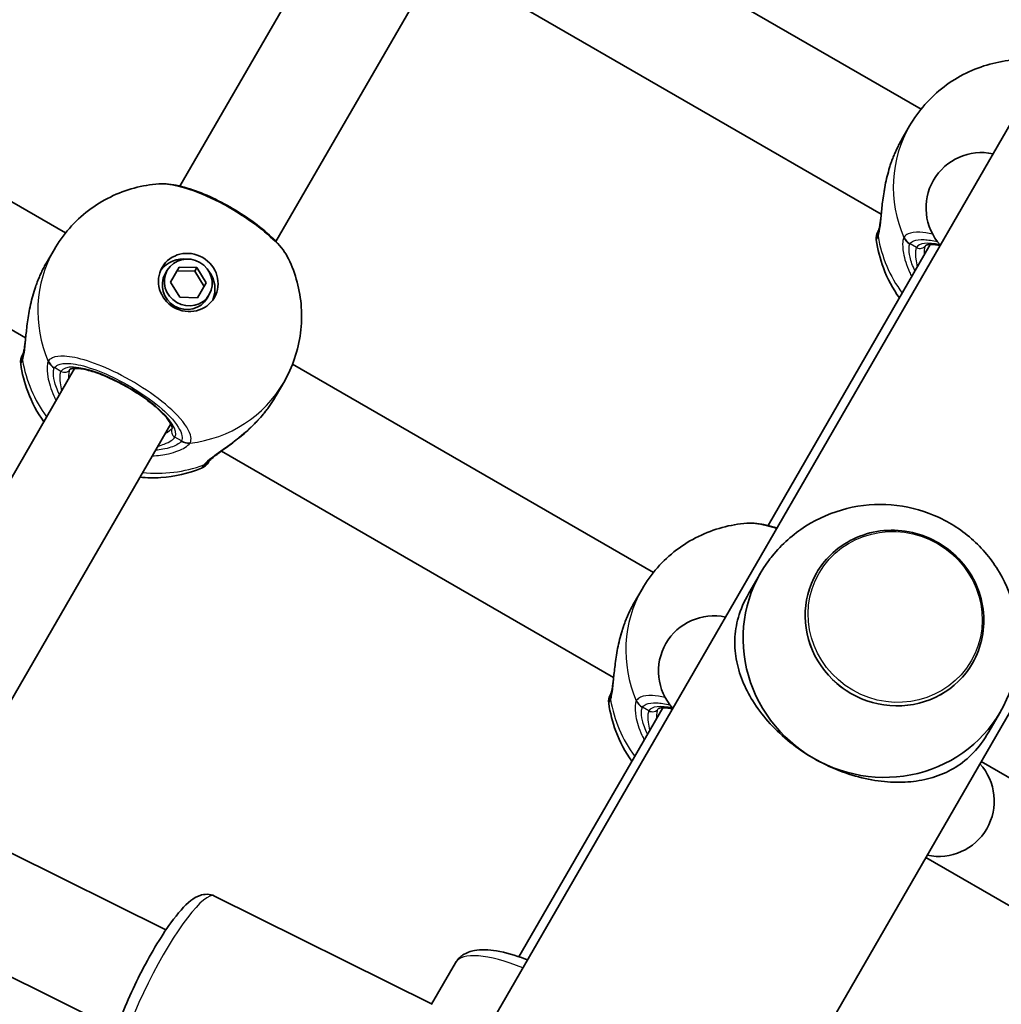
# Model space of a CAD drawing. Units: millimetres. Extents: x -2689 to 3104, y -2333 to 3368.
# Drawn here: x -10 to 131, y 182 to 324 of the extents above; entities that cross this region are included whole.
import ezdxf

# ---------------------------------------------------------------- set-up
doc = ezdxf.new("R2010")
doc.units = ezdxf.units.MM
doc.layers.add('Widoczne (ISO)', color=7, linetype='Continuous', lineweight=35)
doc.layers.add('Widoczne wąskie (ISO)', color=7, linetype='Continuous', lineweight=25)

msp = doc.modelspace()

# ---------------------------------------------------------------- linework, layer by layer
at = {"layer": 'Widoczne (ISO)'}
for p, q in [((-63.87, -31.33), (325.45, 643)), ((0.89, -3.96), (341.62, 586.21)), ((67.7, 341.3), (119.79, 311.23)), ((36.25, 340.68), (12.83, 300.11)), ((50.11, 332.68), (26.68, 292.11)), ((57.45, 328.74), (114.04, 296.07)), ((-55.79, 323.42), (-3.7, 293.34)), ((-66.04, 310.86), (-9.45, 278.19)), ((117.03, 306.9), (118.13, 308.8)), ((121.12, 291.68), (97.7, 251.11)), ((-6.45, 289.02), (-5.35, 290.92)), ((11, 287.95), (10.7, 287.43)), ((11.46, 286.25), (12.7, 288.4)), ((14.97, 287.82), (12.4, 287.87)), ((12.7, 288.4), (15.27, 288.35)), ((15.27, 288.35), (14.97, 287.82)), ((16.3, 285.62), (14.97, 287.82)), ((15.27, 288.35), (16.6, 286.15)), ((12.79, 284.06), (11.46, 286.25)), ((16.6, 286.15), (15.36, 284)), ((17.06, 284.45), (16.76, 283.93)), ((15.36, 284), (12.79, 284.06)), ((29.08, 274.42), (81.17, 244.34)), ((-2.37, 273.8), (-28.02, 229.37)), ((26.71, 269.87), (27.81, 271.77)), ((11.49, 265.8), (-14.16, 221.37)), ((18.83, 261.86), (75.42, 229.19)), ((96.61, 244.23), (94.93, 241.33)), ((104.69, 244.23), (104.7, 244.24)), ((78.42, 240.02), (79.52, 241.92)), ((127.21, 231.23), (127.22, 231.24)), ((82.5, 224.8), (61.75, 188.86)), ((131.25, 224.23), (129.57, 221.33)), ((141.99, 209.23), (128.48, 217.03)), ((-11.68, 203.89), (10.8, 192.72)), ((120.48, 203.18), (133.99, 195.38)), ((17.82, 197.61), (49.23, 181.99)), ((-21.98, 191.14), (3.67, 178.39)), ((49.15, 182.03), (52.59, 187.99))]:
    msp.add_line(p, q, dxfattribs=at)
for centre, radius, start, end in [((128.51, 296.95), 8, 77.9315, 222.0685), ((115.31, 292.61), 2, 150, 188.0894), ((-8.18, 274.73), 2, 150, 188.0894), ((15.2, 261.23), 2, 291.9106, 330), ((89.89, 230.07), 8, 77.9315, 222.0685), ((76.69, 225.73), 2, 150, 188.0894), ((122.35, 211.34), 8, 257.9315, 42.0685)]:
    msp.add_arc(centre, radius, start, end, dxfattribs=at)
for major_axis in [(-3.77, 2.18), (3.03, -1.75)]:
    msp.add_ellipse((14.03, 286.2), major_axis=major_axis, ratio=0.953152, dxfattribs=at)
for centre, major_axis, ratio, start_param, end_param in [((13.58, 285.42), (-3.77, 2.17), 0.953152, 5.127698, 6.173531), ((13.73, 285.68), (3.03, -1.75), 0.953152, 3.141593, 6.283185), ((13.58, 285.42), (3.77, -2.17), 0.953152, 0.109654, 1.155487), ((113.93, 234.23), (-17.32, 10), 0.965363, 6.181875, 7.853982), ((115.95, 237.73), (-11.26, 6.5), 0.965363, 0, 3.141593), ((113.93, 234.23), (17.32, -10), 0.965363, 4.712389, 6.384495)]:
    msp.add_ellipse(centre, major_axis=major_axis, ratio=ratio, start_param=start_param, end_param=end_param, dxfattribs=at)
for points, knots in [([(118.13, 308.8), (118.77, 309.9), (119.51, 310.94), (121.18, 312.84), (122.11, 313.7), (124.1, 315.22), (125.17, 315.88), (127.39, 316.96), (128.54, 317.39), (130.88, 318.03), (132.07, 318.23), (133.26, 318.32)], [1.5707963, 1.5707963, 1.5707963, 1.5707963, 1.7605505, 1.7605505, 1.9503047, 1.9503047, 2.1400588, 2.1400588, 2.329813, 2.329813, 2.5195672, 2.5195672, 2.5195672, 2.5195672]), ([(115.58, 303.79), (115.66, 304), (115.75, 304.22), (115.92, 304.65), (116.01, 304.86), (116.2, 305.28), (116.3, 305.49), (116.49, 305.9), (116.6, 306.11), (116.81, 306.51), (116.92, 306.71), (117.03, 306.9)], [5.754988, 5.754988, 5.754988, 5.754988, 5.8212443, 5.8212443, 5.8875007, 5.8875007, 5.953757, 5.953757, 6.0200134, 6.0200134, 6.0862698, 6.0862698, 6.0862698, 6.0862698]), ([(113.69, 293.81), (113.7, 293.83), (113.72, 293.89), (113.78, 294.12), (113.82, 294.33), (113.91, 294.91), (113.96, 295.33), (114.07, 296.39), (114.14, 297.07), (114.33, 298.57), (114.45, 299.39), (114.78, 301.09), (114.99, 301.96), (115.32, 303.01), (115.38, 303.21), (115.45, 303.41)], [0, 0, 0, 0, 0.106355, 0.106355, 0.252989, 0.252989, 0.443442, 0.443442, 0.676091, 0.676091, 0.920581, 0.920581, 1.165071, 1.165071, 1.222449, 1.222449, 1.222449, 1.222449]), ([(115.58, 303.79), (115.58, 303.76), (115.57, 303.74), (115.55, 303.69), (115.54, 303.66), (115.52, 303.61), (115.51, 303.59), (115.49, 303.54), (115.48, 303.51), (115.47, 303.46), (115.46, 303.43), (115.45, 303.41)], [0, 0, 0, 0, 0.00752868, 0.00752868, 0.01505735, 0.01505735, 0.02258603, 0.02258603, 0.0301147, 0.0301147, 0.03764338, 0.03764338, 0.03764338, 0.03764338]), ([(-5.35, 290.92), (-4.72, 292.02), (-3.97, 293.06), (-2.3, 294.96), (-1.37, 295.82), (0.62, 297.34), (1.68, 297.99), (3.9, 299.08), (5.05, 299.51), (7.39, 300.14), (8.58, 300.35), (9.77, 300.44)], [1.5707963, 1.5707963, 1.5707963, 1.5707963, 1.7605505, 1.7605505, 1.9503047, 1.9503047, 2.1400588, 2.1400588, 2.329813, 2.329813, 2.5195672, 2.5195672, 2.5195672, 2.5195672]), ([(28.49, 289.63), (28.07, 290.51), (27.44, 291.31), (25.9, 292.94), (24.98, 293.74), (22.99, 295.26), (21.94, 295.97), (19.76, 297.28), (18.64, 297.88), (16.42, 298.93), (15.31, 299.37), (13.17, 300.06), (12.15, 300.3), (10.71, 300.46), (10.24, 300.47), (9.77, 300.44)], [0.414092, 0.414092, 0.414092, 0.414092, 0.814837, 0.814837, 1.206164, 1.206164, 1.569867, 1.569867, 1.928006, 1.928006, 2.28843, 2.28843, 2.663408, 2.663408, 2.854753, 2.854753, 2.854753, 2.854753]), ([(113.7, 293.82), (113.63, 293.71), (113.59, 293.65), (113.58, 293.62), (113.57, 293.61), (113.57, 293.61)], [0.0261329, 0.0261329, 0.0261329, 0.0261329, 0.2063077, 0.2063077, 0.2522101, 0.2522101, 0.2522101, 0.2522101]), ([(113.69, 293.81), (113.69, 293.81), (113.69, 293.81), (113.69, 293.8), (113.69, 293.8), (113.69, 293.8)], [0, 0, 0, 0, 0.0140166, 0.0140166, 0.02169552, 0.02169552, 0.02169552, 0.02169552]), ([(116.66, 283.96), (115.72, 285.29), (114.93, 286.75), (113.87, 289.6), (113.52, 290.95), (113.33, 292.33)], [6.7325037, 6.7325037, 6.7325037, 6.7325037, 6.9959804, 6.9959804, 7.2123504, 7.2123504, 7.2123504, 7.2123504]), ([(122.53, 291.53), (122.06, 291.63), (121.64, 291.67), (120.94, 291.69), (120.67, 291.64), (120.48, 291.57), (120.46, 291.55), (120.46, 291.55)], [7.1138146, 7.1138146, 7.1138146, 7.1138146, 7.3498434, 7.3498434, 7.6119146, 7.6119146, 7.7545151, 7.7545151, 7.7545151, 7.7545151]), ([(-7.9, 285.91), (-7.82, 286.12), (-7.74, 286.34), (-7.56, 286.77), (-7.47, 286.98), (-7.29, 287.4), (-7.19, 287.61), (-6.99, 288.02), (-6.89, 288.23), (-6.68, 288.63), (-6.57, 288.82), (-6.45, 289.02)], [5.754988, 5.754988, 5.754988, 5.754988, 5.8212443, 5.8212443, 5.8875007, 5.8875007, 5.953757, 5.953757, 6.0200134, 6.0200134, 6.0862698, 6.0862698, 6.0862698, 6.0862698]), ([(28.49, 289.63), (29.01, 288.56), (29.43, 287.42), (30.05, 285.08), (30.25, 283.87), (30.42, 281.4), (30.38, 280.15), (30.06, 277.67), (29.78, 276.43), (28.97, 274.04), (28.45, 272.87), (27.81, 271.77)], [3.7636181, 3.7636181, 3.7636181, 3.7636181, 3.9533723, 3.9533723, 4.1431265, 4.1431265, 4.3328806, 4.3328806, 4.5226348, 4.5226348, 4.712389, 4.712389, 4.712389, 4.712389]), ([(-7.9, 285.91), (-7.91, 285.88), (-7.92, 285.86), (-7.94, 285.81), (-7.95, 285.78), (-7.96, 285.73), (-7.97, 285.7), (-7.99, 285.65), (-8, 285.63), (-8.02, 285.58), (-8.03, 285.55), (-8.04, 285.53)], [0, 0, 0, 0, 0.00752868, 0.00752868, 0.01505735, 0.01505735, 0.02258603, 0.02258603, 0.0301147, 0.0301147, 0.03764338, 0.03764338, 0.03764338, 0.03764338]), ([(-9.79, 275.93), (-9.79, 275.95), (-9.77, 276.01), (-9.71, 276.24), (-9.67, 276.44), (-9.58, 277.03), (-9.53, 277.44), (-9.41, 278.51), (-9.34, 279.18), (-9.16, 280.68), (-9.04, 281.51), (-8.71, 283.21), (-8.49, 284.07), (-8.17, 285.13), (-8.1, 285.33), (-8.04, 285.53)], [0, 0, 0, 0, 0.106355, 0.106355, 0.252989, 0.252989, 0.443442, 0.443442, 0.676091, 0.676091, 0.920581, 0.920581, 1.165071, 1.165071, 1.222449, 1.222449, 1.222449, 1.222449]), ([(-9.79, 275.94), (-9.85, 275.83), (-9.89, 275.76), (-9.91, 275.73), (-9.91, 275.73), (-9.91, 275.73)], [0.0261329, 0.0261329, 0.0261329, 0.0261329, 0.2063077, 0.2063077, 0.2522101, 0.2522101, 0.2522101, 0.2522101]), ([(-9.79, 275.93), (-9.79, 275.93), (-9.8, 275.92), (-9.8, 275.92), (-9.8, 275.92), (-9.8, 275.92)], [0, 0, 0, 0, 0.0140166, 0.0140166, 0.02169552, 0.02169552, 0.02169552, 0.02169552]), ([(-6.83, 266.08), (-7.77, 267.41), (-8.55, 268.87), (-9.62, 271.72), (-9.96, 273.07), (-10.16, 274.45)], [6.7325037, 6.7325037, 6.7325037, 6.7325037, 6.9959804, 6.9959804, 7.2123504, 7.2123504, 7.2123504, 7.2123504]), ([(11.7, 265.16), (11.7, 265.16), (11.72, 265.24), (11.61, 265.57), (11.49, 265.83), (11.06, 266.48), (10.72, 266.88), (9.85, 267.78), (9.29, 268.28), (8, 269.31), (7.26, 269.84), (5.69, 270.84), (4.86, 271.32), (3.19, 272.18), (2.35, 272.56), (0.78, 273.18), (0.04, 273.41), (-1.22, 273.72), (-1.76, 273.79), (-2.55, 273.81), (-2.81, 273.76), (-3, 273.69), (-3.02, 273.67), (-3.02, 273.67)], [4.811856, 4.811856, 4.811856, 4.811856, 5.026548, 5.026548, 5.262515, 5.262515, 5.530955, 5.530955, 5.825026, 5.825026, 6.130998, 6.130998, 6.441246, 6.441246, 6.751458, 6.751458, 7.057185, 7.057185, 7.349843, 7.349843, 7.611915, 7.611915, 7.754515, 7.754515, 7.754515, 7.754515]), ([(26.71, 269.87), (26.6, 269.67), (26.49, 269.48), (26.24, 269.1), (26.12, 268.91), (25.86, 268.53), (25.73, 268.34), (25.46, 267.97), (25.32, 267.78), (25.03, 267.42), (24.89, 267.24), (24.74, 267.06)], [6.0862698, 6.0862698, 6.0862698, 6.0862698, 6.1525228, 6.1525228, 6.2187757, 6.2187757, 6.2850287, 6.2850287, 6.3512817, 6.3512817, 6.4175347, 6.4175347, 6.4175347, 6.4175347]), ([(24.48, 266.75), (23.89, 266.08), (23.26, 265.44), (21.97, 264.26), (21.31, 263.72), (20.04, 262.74), (19.43, 262.3), (18.38, 261.53), (17.93, 261.2), (17.35, 260.74), (17.17, 260.57), (17.07, 260.46), (17.06, 260.44), (17.05, 260.43)], [2.183916, 2.183916, 2.183916, 2.183916, 2.428406, 2.428406, 2.672895, 2.672895, 2.917385, 2.917385, 3.159323, 3.159323, 3.348262, 3.348262, 3.406365, 3.406365, 3.406365, 3.406365]), ([(24.48, 266.75), (24.5, 266.77), (24.52, 266.79), (24.55, 266.83), (24.57, 266.85), (24.6, 266.9), (24.62, 266.92), (24.66, 266.96), (24.67, 266.98), (24.71, 267.02), (24.72, 267.04), (24.74, 267.06)], [0.31005087, 0.31005087, 0.31005087, 0.31005087, 0.31757954, 0.31757954, 0.32510822, 0.32510822, 0.33263689, 0.33263689, 0.34016556, 0.34016556, 0.34769424, 0.34769424, 0.34769424, 0.34769424]), ([(17.04, 260.42), (17.04, 260.42), (17.04, 260.42), (17.05, 260.43), (17.05, 260.43), (17.05, 260.43)], [0.0483875, 0.0483875, 0.0483875, 0.0483875, 0.05606641, 0.05606641, 0.07008301, 0.07008301, 0.07008301, 0.07008301]), ([(15.95, 259.38), (14.06, 258.61), (12.07, 258.17), (9.06, 257.97), (8.04, 257.98), (7.03, 258.08)], [5.3540202, 5.3540202, 5.3540202, 5.3540202, 5.6700331, 5.6700331, 5.8338669, 5.8338669, 5.8338669, 5.8338669]), ([(132.14, 225.97), (133.01, 227.93), (133.56, 230.03), (133.99, 234.28), (133.86, 236.42), (132.94, 240.56), (132.15, 242.55), (130.01, 246.18), (128.64, 247.82), (125.47, 250.6), (123.65, 251.74), (119.74, 253.4), (117.64, 253.92), (113.37, 254.26), (111.19, 254.08), (107, 253.04), (104.98, 252.18), (101.32, 249.85), (99.68, 248.39), (98.09, 246.43), (97.88, 246.15), (97.67, 245.87)], [0.10131, 0.10131, 0.10131, 0.10131, 0.410551, 0.410551, 0.723135, 0.723135, 1.041954, 1.041954, 1.367639, 1.367639, 1.698086, 1.698086, 2.029079, 2.029079, 2.356076, 2.356076, 2.676285, 2.676285, 2.98981, 2.98981, 3.040283, 3.040283, 3.040283, 3.040283]), ([(79.52, 241.92), (80.15, 243.02), (80.9, 244.06), (82.57, 245.96), (83.5, 246.82), (85.49, 248.34), (86.56, 248.99), (88.77, 250.08), (89.92, 250.51), (92.26, 251.14), (93.45, 251.35), (94.64, 251.44)], [1.5707963, 1.5707963, 1.5707963, 1.5707963, 1.7605505, 1.7605505, 1.9503047, 1.9503047, 2.1400588, 2.1400588, 2.329813, 2.329813, 2.5195672, 2.5195672, 2.5195672, 2.5195672]), ([(98.99, 250.75), (97.95, 251.08), (96.98, 251.31), (95.58, 251.46), (95.11, 251.47), (94.64, 251.44)], [2.3048089, 2.3048089, 2.3048089, 2.3048089, 2.6634083, 2.6634083, 2.8547528, 2.8547528, 2.8547528, 2.8547528]), ([(127.22, 231.24), (127.88, 232.4), (128.36, 233.67), (128.88, 236.31), (128.92, 237.67), (128.57, 240.36), (128.18, 241.68), (126.98, 244.15), (126.19, 245.3), (124.27, 247.3), (123.16, 248.15), (120.71, 249.48), (119.39, 249.95), (116.67, 250.46), (115.27, 250.5), (112.55, 250.14), (111.22, 249.75), (108.78, 248.57), (107.66, 247.78), (105.92, 246.06), (105.25, 245.19), (104.7, 244.24)], [6.283185, 6.283185, 6.283185, 6.283185, 6.601466, 6.601466, 6.920126, 6.920126, 7.239715, 7.239715, 7.560329, 7.560329, 7.881671, 7.881671, 8.203242, 8.203242, 8.524491, 8.524491, 8.844937, 8.844937, 9.164339, 9.164339, 9.424778, 9.424778, 9.424778, 9.424778]), ([(104.27, 217.5), (103.1, 218.18), (101.97, 218.95), (99.86, 220.64), (98.88, 221.55), (97.15, 223.44), (96.39, 224.43), (95.11, 226.39), (94.59, 227.37), (93.74, 229.33), (93.41, 230.39), (92.97, 232.51), (92.88, 233.57), (92.95, 235.71), (93.11, 236.77), (93.75, 238.97), (94.23, 240.1), (94.93, 241.33)], [3.380232, 3.380232, 3.380232, 3.380232, 3.785525, 3.785525, 4.190818, 4.190818, 4.596111, 4.596111, 5.001404, 5.001404, 5.441169, 5.441169, 5.880934, 5.880934, 6.320699, 6.320699, 6.760464, 6.760464, 6.760464, 6.760464]), ([(76.97, 236.91), (77.05, 237.12), (77.13, 237.34), (77.31, 237.77), (77.4, 237.98), (77.58, 238.4), (77.68, 238.61), (77.88, 239.02), (77.98, 239.23), (78.2, 239.63), (78.3, 239.82), (78.42, 240.02)], [5.754988, 5.754988, 5.754988, 5.754988, 5.8212443, 5.8212443, 5.8875007, 5.8875007, 5.953757, 5.953757, 6.0200134, 6.0200134, 6.0862698, 6.0862698, 6.0862698, 6.0862698]), ([(75.08, 226.93), (75.08, 226.95), (75.1, 227.01), (75.16, 227.24), (75.2, 227.44), (75.29, 228.03), (75.34, 228.44), (75.46, 229.51), (75.53, 230.18), (75.71, 231.68), (75.83, 232.51), (76.17, 234.21), (76.38, 235.07), (76.7, 236.13), (76.77, 236.33), (76.84, 236.53)], [0, 0, 0, 0, 0.106355, 0.106355, 0.252989, 0.252989, 0.443442, 0.443442, 0.676091, 0.676091, 0.920581, 0.920581, 1.165071, 1.165071, 1.222449, 1.222449, 1.222449, 1.222449]), ([(76.97, 236.91), (76.96, 236.88), (76.95, 236.86), (76.93, 236.81), (76.92, 236.78), (76.91, 236.73), (76.9, 236.7), (76.88, 236.65), (76.87, 236.63), (76.85, 236.58), (76.84, 236.55), (76.84, 236.53)], [0, 0, 0, 0, 0.00752868, 0.00752868, 0.01505735, 0.01505735, 0.02258603, 0.02258603, 0.0301147, 0.0301147, 0.03764338, 0.03764338, 0.03764338, 0.03764338]), ([(75.08, 226.94), (75.02, 226.83), (74.98, 226.76), (74.96, 226.73), (74.96, 226.73), (74.96, 226.73)], [0.0261329, 0.0261329, 0.0261329, 0.0261329, 0.2063077, 0.2063077, 0.2522101, 0.2522101, 0.2522101, 0.2522101]), ([(75.08, 226.93), (75.08, 226.93), (75.07, 226.92), (75.07, 226.92), (75.07, 226.92), (75.07, 226.92)], [0, 0, 0, 0, 0.0140166, 0.0140166, 0.02169552, 0.02169552, 0.02169552, 0.02169552]), ([(78.05, 217.08), (77.1, 218.41), (76.32, 219.87), (75.26, 222.72), (74.91, 224.07), (74.71, 225.45)], [6.7325037, 6.7325037, 6.7325037, 6.7325037, 6.9959804, 6.9959804, 7.2123504, 7.2123504, 7.2123504, 7.2123504]), ([(83.92, 224.64), (83.44, 224.74), (83.03, 224.79), (82.32, 224.81), (82.06, 224.76), (81.87, 224.69), (81.85, 224.67), (81.85, 224.67)], [7.1138146, 7.1138146, 7.1138146, 7.1138146, 7.3498434, 7.3498434, 7.6119146, 7.6119146, 7.7545151, 7.7545151, 7.7545151, 7.7545151]), ([(129.57, 221.33), (128.87, 220.1), (128.12, 219.12), (126.54, 217.47), (125.7, 216.8), (123.89, 215.67), (122.92, 215.22), (120.86, 214.53), (119.78, 214.3), (117.66, 214.05), (116.55, 214.01), (114.21, 214.13), (112.98, 214.3), (110.47, 214.86), (109.2, 215.25), (106.68, 216.23), (105.44, 216.83), (104.27, 217.5)], [0, 0, 0, 0, 0.439765, 0.439765, 0.87953, 0.87953, 1.319295, 1.319295, 1.759059, 1.759059, 2.164352, 2.164352, 2.569646, 2.569646, 2.974939, 2.974939, 3.380232, 3.380232, 3.380232, 3.380232]), ([(17.82, 197.61), (17.48, 197.78), (17.1, 197.86), (16.36, 197.88), (16.02, 197.81), (15.2, 197.53), (14.8, 197.27), (13.45, 196.22), (12.53, 195.14), (10.77, 192.72), (10, 191.53), (8.48, 188.99), (7.75, 187.65), (6.37, 184.93), (5.72, 183.54), (4.56, 180.84), (4.05, 179.52), (3.22, 177.04), (2.9, 175.9), (2.47, 173.73), (2.34, 172.79), (2.67, 171.42), (2.79, 171.09), (3.23, 170.41), (3.58, 170.06), (4.02, 169.85)], [5.025741, 5.025741, 5.025741, 5.025741, 5.113651, 5.113651, 5.218077, 5.218077, 5.403808, 5.403808, 5.875726, 5.875726, 6.223379, 6.223379, 6.555445, 6.555445, 6.884248, 6.884248, 7.214867, 7.214867, 7.555426, 7.555426, 7.942096, 7.942096, 8.054715, 8.054715, 8.167333, 8.167333, 8.167333, 8.167333]), ([(52.59, 187.99), (52.86, 188.46), (53.25, 188.84), (54.19, 189.46), (54.76, 189.65), (56.32, 189.93), (57.37, 189.88), (59.81, 189.47), (61.21, 189.08), (62.8, 188.49), (62.9, 188.45), (63, 188.41)], [0.203216, 0.203216, 0.203216, 0.203216, 0.354649, 0.354649, 0.544676, 0.544676, 0.882268, 0.882268, 1.256346, 1.256346, 1.281801, 1.281801, 1.281801, 1.281801])]:
    msp.add_open_spline(points, degree=3, knots=knots, dxfattribs=at)
msp.add_open_spline([(16.94, 260.23), (16.94, 260.23), (16.98, 260.3), (17.06, 260.44)], degree=3, dxfattribs=at)
at = {"layer": 'Widoczne wąskie (ISO)'}
for p, q in [((119.14, 291.25), (118.2, 291.78)), ((-4.35, 273.36), (-5.28, 273.9)), ((13.04, 263.33), (12.1, 263.86)), ((80.52, 224.36), (79.59, 224.9))]:
    msp.add_line(p, q, dxfattribs=at)
for centre, major_axis, ratio, start_param, end_param in [((134.71, 299.23), (-16.58, 9.58), 0.953152, 0, 0.906395), ((116.52, 303.44), (-0.938, 0.348), 0.039088, 0, 0.053906), ((115.46, 292.87), (-1.73, 1), 0.971221, 0.033926, 0.664596), ((115.55, 293.07), (-1.86, 0.75), 0.929748, 0, 0.530036), ((132.28, 295.02), (-16.58, 9.57), 0.953152, 0.662868, 1.139824), ((119.12, 293.37), (-1.8, 0.88), 0.94764, 0.841658, 1.506244), ((119.16, 293.43), (-1.66, 1.12), 0.952923, 0.975216, 1.639803), ((127.36, 286.5), (-8.23, 4.75), 0.302492, 5.499257, 6.283185), ((119.61, 292.07), (0.866, -0.5), 0.953152, 4.712389, 6.261651), ((11.23, 281.35), (-16.58, 9.57), 0.953152, 0, 0.906395), ((-6.96, 285.56), (-0.938, 0.348), 0.039088, 0, 0.053906), ((-8.03, 274.99), (-1.73, 1), 0.971221, 0.033926, 0.664596), ((-7.94, 275.18), (-1.86, 0.75), 0.929748, 0, 0.530036), ((8.8, 277.14), (-16.58, 9.57), 0.953152, 0.662868, 1.139824), ((-4.36, 275.49), (-1.8, 0.88), 0.94764, 0.841658, 1.506244), ((-4.33, 275.55), (-1.66, 1.12), 0.952923, 0.975216, 1.639803), ((3.88, 268.61), (8.23, -4.75), 0.302492, 0, 3.141593), ((-3.87, 274.19), (0.866, -0.5), 0.953152, 4.712389, 6.261651), ((11.23, 281.35), (16.58, -9.57), 0.953152, 5.37679, 6.283185), ((23.97, 267.7), (0.77, -0.638), 0.039088, 6.229279, 6.283185), ((12.58, 264.69), (-0.866, 0.5), 0.953152, 0.021534, 1.570796), ((13.95, 264.91), (1.66, -1.12), 0.94764, 4.776941, 5.441527), ((13.99, 264.98), (1.8, -0.87), 0.952923, 4.643382, 5.307969), ((15.35, 261.49), (1.73, -1), 0.971221, 5.61859, 6.249301), ((15.48, 261.67), (1.57, -1.23), 0.929748, 5.753149, 6.283185), ((8.8, 277.14), (-16.58, 9.58), 0.953152, 2.001769, 2.478724), ((115.96, 237.74), (-11.26, 6.5), 0.965363, 0, 3.141593), ((96.1, 232.35), (-16.58, 9.58), 0.953152, 0, 0.906395), ((77.91, 236.56), (-0.938, 0.348), 0.039088, 0, 0.053906), ((76.84, 225.99), (-1.73, 1), 0.971221, 0.033926, 0.664596), ((76.93, 226.18), (-1.86, 0.75), 0.929748, 0, 0.530036), ((93.67, 228.14), (-16.58, 9.57), 0.953152, 0.662868, 1.139824), ((80.51, 226.49), (-1.8, 0.88), 0.94764, 0.841658, 1.506244), ((80.54, 226.55), (-1.66, 1.12), 0.952923, 0.975216, 1.639803), ((88.75, 219.61), (-8.23, 4.75), 0.302492, 5.499257, 6.283185), ((81, 225.19), (0.866, -0.5), 0.953152, 4.712389, 6.261651), ((10.92, 183.73), (-6.9, -13.88), 0.192366, 3.141593, 6.283185), ((66.02, 180.24), (-13.42, 7.75), 0.302492, 5.159384, 6.283185)]:
    msp.add_ellipse(centre, major_axis=major_axis, ratio=ratio, start_param=start_param, end_param=end_param, dxfattribs=at)
msp.add_ellipse((116.05, 237.91), major_axis=(10.97, -6.33), ratio=0.965363, dxfattribs=at)
for points in [[(115.59, 303.79), (115.99, 304.87), (116.48, 305.94), (117.03, 306.9)], [(115.45, 303.41), (115.49, 303.53), (115.54, 303.66), (115.59, 303.79)], [(-7.9, 285.9), (-7.5, 286.99), (-7.01, 288.06), (-6.45, 289.02)], [(-8.03, 285.53), (-7.99, 285.65), (-7.95, 285.78), (-7.9, 285.9)], [(24.74, 267.06), (24.65, 266.96), (24.57, 266.85), (24.48, 266.75)], [(11.71, 265.17), (11.55, 264.92), (11.18, 264.63), (10.65, 264.34)], [(16.12, 259.67), (16.01, 259.47), (15.95, 259.38), (15.95, 259.38)], [(76.97, 236.9), (77.37, 237.99), (77.86, 239.06), (78.42, 240.02)], [(76.84, 236.53), (76.88, 236.65), (76.92, 236.78), (76.97, 236.9)]]:
    msp.add_open_spline(points, degree=3, dxfattribs=at)
for points, knots in [([(113.6, 292.84), (113.67, 293.03), (113.74, 293.28), (113.88, 294.08), (113.95, 294.7), (114.1, 296.34), (114.19, 297.41), (114.49, 299.58), (114.68, 300.66), (115.13, 302.42), (115.34, 303.11), (115.59, 303.79)], [0, 0, 0, 0, 0.165681, 0.165681, 0.43077, 0.43077, 0.763372, 0.763372, 1.062687, 1.062687, 1.257781, 1.257781, 1.257781, 1.257781]), ([(9.77, 300.44), (10.51, 300.49), (11.45, 300.38), (13.96, 299.78), (15.61, 299.17), (18.94, 297.61), (20.62, 296.67), (23.55, 294.74), (24.82, 293.76), (26.85, 291.91), (27.63, 291.04), (28.27, 290.05), (28.39, 289.83), (28.49, 289.63)], [-2.854753, -2.854753, -2.854753, -2.854753, -2.451064, -2.451064, -1.929794, -1.929794, -1.426728, -1.426728, -0.96971, -0.96971, -0.538728, -0.538728, -0.414092, -0.414092, -0.414092, -0.414092]), ([(113.49, 292.62), (113.51, 292.65), (113.53, 292.68), (113.56, 292.75), (113.58, 292.8), (113.6, 292.84)], [-0.07008301, -0.07008301, -0.07008301, -0.07008301, -0.03504151, -0.03504151, 0, 0, 0, 0]), ([(121.46, 293.16), (120.79, 293.32), (120.17, 293.41), (118.92, 293.48), (118.35, 293.4), (117.67, 293.11), (117.48, 292.95), (117.34, 292.76)], [-0.7928126, -0.7928126, -0.7928126, -0.7928126, -0.5387277, -0.5387277, -0.2072029, -0.2072029, 0, 0, 0, 0]), ([(113.33, 292.33), (113.33, 292.33), (113.33, 292.34), (113.35, 292.37), (113.4, 292.47), (113.49, 292.62)], [-0.2522101, -0.2522101, -0.2522101, -0.2522101, -0.2063077, -0.2063077, 0, 0, 0, 0]), ([(117.3, 292.69), (117.23, 292.53), (117.17, 292.32), (117.11, 291.63), (117.13, 291.08), (117.39, 289.63), (117.67, 288.68), (118.22, 287.48), (118.32, 287.26), (118.44, 287.04)], [0, 0, 0, 0, 0.1647741, 0.1647741, 0.4284126, 0.4284126, 0.7619401, 0.7619401, 0.8364489, 0.8364489, 0.8364489, 0.8364489]), ([(117.34, 292.76), (117.34, 292.75), (117.33, 292.74), (117.32, 292.71), (117.31, 292.7), (117.3, 292.69)], [-0.02300051, -0.02300051, -0.02300051, -0.02300051, -0.01150026, -0.01150026, 0, 0, 0, 0]), ([(118.92, 287.87), (118.57, 288.58), (118.33, 289.26), (118.07, 290.38), (118.03, 290.84), (118.07, 291.41), (118.11, 291.59), (118.17, 291.73)], [-0.7199022, -0.7199022, -0.7199022, -0.7199022, -0.4284126, -0.4284126, -0.1647741, -0.1647741, 0, 0, 0, 0]), ([(118.17, 291.73), (118.18, 291.74), (118.18, 291.75), (118.19, 291.77), (118.2, 291.77), (118.2, 291.78)], [0, 0, 0, 0, 0.01150026, 0.01150026, 0.02300051, 0.02300051, 0.02300051, 0.02300051]), ([(118.2, 291.78), (118.32, 291.96), (118.5, 292.09), (119.1, 292.36), (119.62, 292.42), (120.81, 292.36), (121.45, 292.26), (122.17, 292.08)], [0, 0, 0, 0, 0.2072029, 0.2072029, 0.5387277, 0.5387277, 0.830723, 0.830723, 0.830723, 0.830723]), ([(120.28, 290.22), (120.27, 290.57), (120.28, 290.87), (120.36, 291.29), (120.41, 291.44), (120.47, 291.55)], [-6.6043929, -6.6043929, -6.6043929, -6.6043929, -6.41994, -6.41994, -6.2805859, -6.2805859, -6.2805859, -6.2805859]), ([(119.14, 291.25), (119.07, 291.13), (119.02, 290.97), (118.95, 290.46), (118.96, 290.05), (119.07, 289.23), (119.14, 288.84), (119.24, 288.43)], [6.2734397, 6.2734397, 6.2734397, 6.2734397, 6.41994, 6.41994, 6.6543405, 6.6543405, 6.8287032, 6.8287032, 6.8287032, 6.8287032]), ([(-9.89, 274.96), (-9.81, 275.15), (-9.75, 275.4), (-9.6, 276.19), (-9.54, 276.82), (-9.38, 278.45), (-9.29, 279.53), (-9, 281.7), (-8.8, 282.77), (-8.35, 284.54), (-8.14, 285.23), (-7.9, 285.9)], [0, 0, 0, 0, 0.165681, 0.165681, 0.43077, 0.43077, 0.763372, 0.763372, 1.062687, 1.062687, 1.257781, 1.257781, 1.257781, 1.257781]), ([(-10.16, 274.45), (-10.16, 274.45), (-10.16, 274.45), (-10.14, 274.49), (-10.08, 274.58), (-9.99, 274.74)], [-0.2522101, -0.2522101, -0.2522101, -0.2522101, -0.2063077, -0.2063077, 0, 0, 0, 0]), ([(-9.99, 274.74), (-9.97, 274.77), (-9.96, 274.8), (-9.92, 274.87), (-9.91, 274.91), (-9.89, 274.96)], [-0.07008301, -0.07008301, -0.07008301, -0.07008301, -0.03504151, -0.03504151, 0, 0, 0, 0]), ([(-6.18, 274.81), (-6.26, 274.65), (-6.31, 274.43), (-6.38, 273.75), (-6.35, 273.2), (-6.1, 271.75), (-5.81, 270.8), (-5.27, 269.6), (-5.16, 269.38), (-5.05, 269.16)], [0, 0, 0, 0, 0.1647741, 0.1647741, 0.4284126, 0.4284126, 0.7619401, 0.7619401, 0.8364489, 0.8364489, 0.8364489, 0.8364489]), ([(-6.14, 274.88), (-6.15, 274.86), (-6.16, 274.85), (-6.17, 274.83), (-6.18, 274.82), (-6.18, 274.81)], [-0.02300051, -0.02300051, -0.02300051, -0.02300051, -0.01150026, -0.01150026, 0, 0, 0, 0]), ([(14.31, 263.07), (14.42, 263.3), (14.45, 263.58), (14.27, 264.72), (13.59, 265.8), (11.46, 268.04), (10.11, 269.17), (7.1, 271.28), (5.44, 272.26), (2.3, 273.83), (0.81, 274.44), (-1.8, 275.27), (-2.94, 275.51), (-4.56, 275.59), (-5.14, 275.52), (-5.81, 275.22), (-6.01, 275.07), (-6.14, 274.88)], [-3.268858, -3.268858, -3.268858, -3.268858, -3.039836, -3.039836, -2.451064, -2.451064, -1.929794, -1.929794, -1.426728, -1.426728, -0.96971, -0.96971, -0.538728, -0.538728, -0.207203, -0.207203, 0, 0, 0, 0]), ([(-5.28, 273.9), (-5.16, 274.07), (-4.99, 274.21), (-4.38, 274.48), (-3.87, 274.54), (-2.41, 274.47), (-1.39, 274.26), (0.95, 273.51), (2.28, 272.96), (5.09, 271.55), (6.57, 270.67), (9.27, 268.79), (10.48, 267.78), (12.39, 265.77), (13, 264.8), (13.16, 263.78), (13.14, 263.53), (13.04, 263.33)], [0, 0, 0, 0, 0.207203, 0.207203, 0.538728, 0.538728, 0.96971, 0.96971, 1.426728, 1.426728, 1.929794, 1.929794, 2.451064, 2.451064, 3.039836, 3.039836, 3.268858, 3.268858, 3.268858, 3.268858]), ([(-4.57, 269.99), (-4.91, 270.7), (-5.15, 271.38), (-5.41, 272.5), (-5.45, 272.96), (-5.42, 273.53), (-5.38, 273.71), (-5.31, 273.85)], [-0.7199022, -0.7199022, -0.7199022, -0.7199022, -0.4284126, -0.4284126, -0.1647741, -0.1647741, 0, 0, 0, 0]), ([(-5.31, 273.85), (-5.31, 273.86), (-5.3, 273.87), (-5.29, 273.88), (-5.29, 273.89), (-5.28, 273.9)], [0, 0, 0, 0, 0.01150026, 0.01150026, 0.02300051, 0.02300051, 0.02300051, 0.02300051]), ([(-4.35, 273.36), (-4.42, 273.25), (-4.47, 273.09), (-4.54, 272.58), (-4.53, 272.17), (-4.42, 271.35), (-4.35, 270.96), (-4.25, 270.54)], [6.2734397, 6.2734397, 6.2734397, 6.2734397, 6.41994, 6.41994, 6.6543405, 6.6543405, 6.8287032, 6.8287032, 6.8287032, 6.8287032]), ([(-3.21, 272.34), (-3.22, 272.68), (-3.2, 272.99), (-3.13, 273.41), (-3.08, 273.56), (-3.02, 273.67)], [-6.6043929, -6.6043929, -6.6043929, -6.6043929, -6.41994, -6.41994, -6.2805859, -6.2805859, -6.2805859, -6.2805859]), ([(26.71, 269.87), (26.44, 269.39), (26.14, 268.92), (25.47, 267.98), (25.11, 267.51), (24.74, 267.06)], [6.0862698, 6.0862698, 6.0862698, 6.0862698, 6.249703, 6.249703, 6.4175347, 6.4175347, 6.4175347, 6.4175347]), ([(24.74, 267.06), (23.92, 266.09), (23.01, 265.19), (21.16, 263.6), (20.23, 262.91), (18.47, 261.65), (17.66, 261.09), (16.71, 260.34), (16.43, 260.08), (16.26, 259.86)], [2.148584, 2.148584, 2.148584, 2.148584, 2.4923, 2.4923, 2.823393, 2.823393, 3.182145, 3.182145, 3.406365, 3.406365, 3.406365, 3.406365]), ([(8.81, 261.16), (9.66, 261.2), (10.46, 261.31), (12.17, 261.71), (12.99, 262.04), (13.89, 262.59), (14.13, 262.8), (14.27, 263)], [2.6169931, 2.6169931, 2.6169931, 2.6169931, 2.871378, 2.871378, 3.2295712, 3.2295712, 3.453442, 3.453442, 3.453442, 3.453442]), ([(13, 263.27), (12.89, 263.11), (12.68, 262.93), (11.91, 262.51), (11.21, 262.26), (10.02, 262.06), (9.66, 262.01), (9.29, 261.99)], [-3.453442, -3.453442, -3.453442, -3.453442, -3.2295712, -3.2295712, -2.871378, -2.871378, -2.7335399, -2.7335399, -2.7335399, -2.7335399]), ([(9.61, 262.54), (9.96, 262.65), (10.28, 262.76), (11.37, 263.19), (11.92, 263.54), (12.1, 263.86)], [5.7181762, 5.7181762, 5.7181762, 5.7181762, 5.8665698, 5.8665698, 6.2734397, 6.2734397, 6.2734397, 6.2734397]), ([(13.04, 263.33), (13.03, 263.32), (13.03, 263.31), (13.02, 263.29), (13.01, 263.28), (13, 263.27)], [0, 0, 0, 0, 0.01150026, 0.01150026, 0.02300051, 0.02300051, 0.02300051, 0.02300051]), ([(14.27, 263), (14.28, 263.01), (14.28, 263.02), (14.3, 263.04), (14.3, 263.06), (14.31, 263.07)], [-0.02300051, -0.02300051, -0.02300051, -0.02300051, -0.01150026, -0.01150026, 0, 0, 0, 0]), ([(16.26, 259.86), (16.23, 259.82), (16.2, 259.79), (16.15, 259.72), (16.13, 259.69), (16.12, 259.67)], [-0.07008301, -0.07008301, -0.07008301, -0.07008301, -0.03504151, -0.03504151, 0, 0, 0, 0]), ([(94.64, 251.44), (95.38, 251.49), (96.32, 251.38), (97.9, 251), (98.41, 250.85), (98.95, 250.68)], [-2.8547528, -2.8547528, -2.8547528, -2.8547528, -2.4510641, -2.4510641, -2.2721327, -2.2721327, -2.2721327, -2.2721327]), ([(74.98, 225.96), (75.06, 226.15), (75.12, 226.4), (75.27, 227.19), (75.33, 227.82), (75.49, 229.45), (75.58, 230.53), (75.88, 232.7), (76.07, 233.77), (76.52, 235.54), (76.73, 236.23), (76.97, 236.9)], [0, 0, 0, 0, 0.165681, 0.165681, 0.43077, 0.43077, 0.763372, 0.763372, 1.062687, 1.062687, 1.257781, 1.257781, 1.257781, 1.257781]), ([(82.85, 226.28), (82.17, 226.44), (81.55, 226.53), (80.31, 226.59), (79.73, 226.52), (79.06, 226.22), (78.86, 226.07), (78.73, 225.88)], [-0.7928126, -0.7928126, -0.7928126, -0.7928126, -0.5387277, -0.5387277, -0.2072029, -0.2072029, 0, 0, 0, 0]), ([(74.71, 225.45), (74.71, 225.45), (74.71, 225.45), (74.73, 225.49), (74.79, 225.58), (74.88, 225.74)], [-0.2522101, -0.2522101, -0.2522101, -0.2522101, -0.2063077, -0.2063077, 0, 0, 0, 0]), ([(74.88, 225.74), (74.9, 225.77), (74.91, 225.8), (74.95, 225.87), (74.96, 225.91), (74.98, 225.96)], [-0.07008301, -0.07008301, -0.07008301, -0.07008301, -0.03504151, -0.03504151, 0, 0, 0, 0]), ([(78.69, 225.81), (78.61, 225.65), (78.56, 225.43), (78.49, 224.75), (78.52, 224.2), (78.77, 222.75), (79.06, 221.8), (79.6, 220.6), (79.71, 220.38), (79.83, 220.16)], [0, 0, 0, 0, 0.1647741, 0.1647741, 0.4284126, 0.4284126, 0.7619401, 0.7619401, 0.8364489, 0.8364489, 0.8364489, 0.8364489]), ([(78.73, 225.88), (78.72, 225.86), (78.71, 225.85), (78.7, 225.83), (78.7, 225.82), (78.69, 225.81)], [-0.02300051, -0.02300051, -0.02300051, -0.02300051, -0.01150026, -0.01150026, 0, 0, 0, 0]), ([(80.3, 220.99), (79.96, 221.7), (79.72, 222.38), (79.46, 223.5), (79.42, 223.96), (79.45, 224.53), (79.5, 224.71), (79.56, 224.85)], [-0.7199022, -0.7199022, -0.7199022, -0.7199022, -0.4284126, -0.4284126, -0.1647741, -0.1647741, 0, 0, 0, 0]), ([(79.56, 224.85), (79.56, 224.86), (79.57, 224.87), (79.58, 224.88), (79.58, 224.89), (79.59, 224.9)], [0, 0, 0, 0, 0.01150026, 0.01150026, 0.02300051, 0.02300051, 0.02300051, 0.02300051]), ([(79.59, 224.9), (79.71, 225.07), (79.88, 225.21), (80.49, 225.48), (81, 225.54), (82.19, 225.48), (82.84, 225.37), (83.55, 225.2)], [0, 0, 0, 0, 0.2072029, 0.2072029, 0.5387277, 0.5387277, 0.830723, 0.830723, 0.830723, 0.830723]), ([(81.66, 223.34), (81.65, 223.68), (81.67, 223.99), (81.75, 224.41), (81.79, 224.56), (81.85, 224.67)], [-6.6043929, -6.6043929, -6.6043929, -6.6043929, -6.41994, -6.41994, -6.2805859, -6.2805859, -6.2805859, -6.2805859]), ([(80.52, 224.36), (80.45, 224.25), (80.4, 224.09), (80.33, 223.58), (80.35, 223.17), (80.45, 222.35), (80.53, 221.96), (80.63, 221.54)], [6.2734397, 6.2734397, 6.2734397, 6.2734397, 6.41994, 6.41994, 6.6543405, 6.6543405, 6.8287032, 6.8287032, 6.8287032, 6.8287032])]:
    msp.add_open_spline(points, degree=3, knots=knots, dxfattribs=at)

doc.saveas('drawing.dxf')
